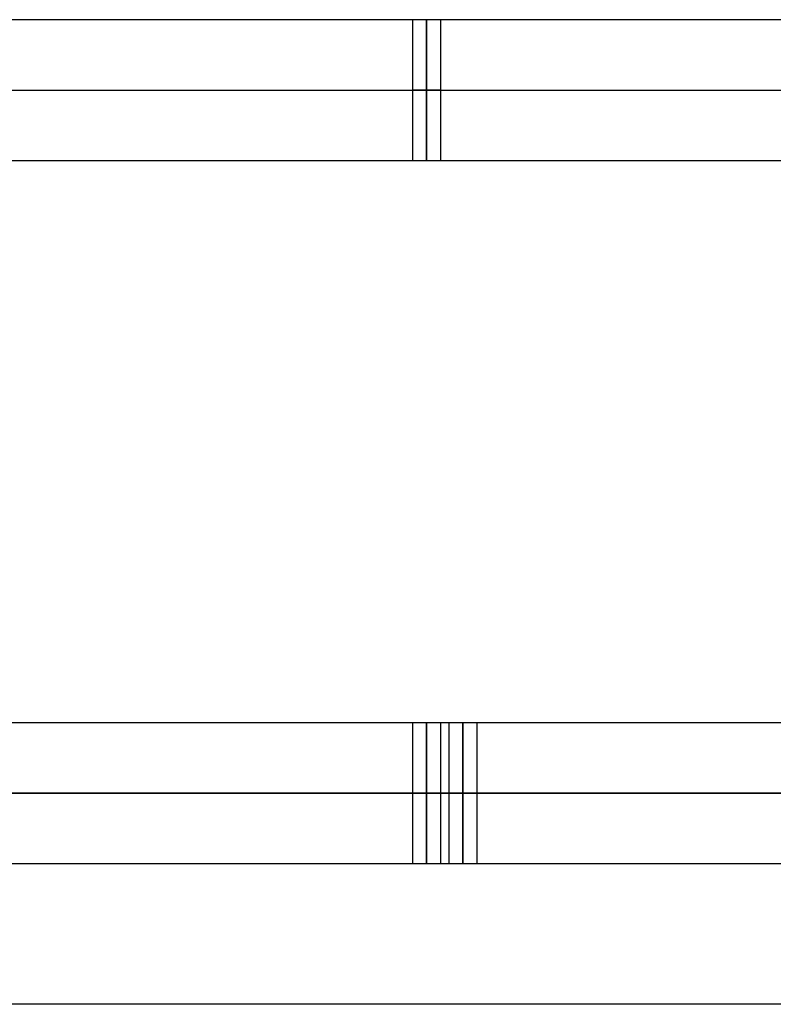
# Model space of a CAD drawing. Units: metres. Extents: x 6.6 to 48.5, y 4.2 to 45.9.
# Drawn here: x 25.8 to 26, y 35.3 to 35.6 of the extents above; entities that cross this region are included whole.
import ezdxf

# ---------------------------------------------------------------- set-up
doc = ezdxf.new("R2010")
doc.units = ezdxf.units.M
doc.layers.add('3D$INFISSI', color=251, linetype='Continuous')
doc.layers.add('3D$SOLAI', color=252, linetype='Continuous', true_color=0x696969)
doc.layers.add('3D$TETT0', color=7, linetype='Continuous', true_color=0xbf3f3f)

msp = doc.modelspace()

# ---------------------------------------------------------------- linework, layer by layer
at = {"layer": '3D$INFISSI'}
for p, q in [((25.92306, 35.55948, 1.2), (25.92306, 35.60948, 1.2)), ((25.92306, 35.55948, 1.25), (25.92306, 35.60948, 1.25)), ((25.92306, 35.60948), (25.92306, 35.55948)), ((25.92306, 35.60948, 1.2), (25.92306, 35.55948, 1.2)), ((24.45806, 35.58448, 1.2), (27.38806, 35.58448, 1.2)), ((24.45806, 35.58448, 1.25), (27.38806, 35.58448, 1.25)), ((25.92806, 35.58448), (25.91806, 35.58448)), ((25.92806, 35.58448, 1.2), (25.91806, 35.58448, 1.2)), ((25.92306, 35.30948, 25.35), (25.92306, 35.35948, 25.35)), ((25.92306, 35.30948, 25.4), (25.92306, 35.35948, 25.4)), ((25.92306, 35.35948, 24.15), (25.92306, 35.30948, 24.15)), ((25.92306, 35.35948, 25.35), (25.92306, 35.30948, 25.35)), ((25.92306, 35.30948, 18.45), (25.92306, 35.35948, 18.45)), ((25.92306, 35.30948, 18.5), (25.92306, 35.35948, 18.5)), ((25.92306, 35.35948, 17.25), (25.92306, 35.30948, 17.25)), ((25.92306, 35.35948, 18.45), (25.92306, 35.30948, 18.45)), ((25.92306, 35.30948, 11.55), (25.92306, 35.35948, 11.55)), ((25.92306, 35.30948, 11.6), (25.92306, 35.35948, 11.6)), ((25.92306, 35.35948, 10.35), (25.92306, 35.30948, 10.35)), ((25.92306, 35.35948, 11.55), (25.92306, 35.30948, 11.55)), ((25.92306, 35.30948, 4.65), (25.92306, 35.35948, 4.65)), ((25.92306, 35.30948, 4.7), (25.92306, 35.35948, 4.7)), ((25.92306, 35.35948, 3.45), (25.92306, 35.30948, 3.45)), ((25.92306, 35.35948, 4.65), (25.92306, 35.30948, 4.65)), ((25.93598, 35.35948, 28.8), (25.93598, 35.30948, 28.8)), ((25.93598, 35.35948, 28.85), (25.93598, 35.30948, 28.85)), ((25.93598, 35.30948, 27.6), (25.93598, 35.35948, 27.6)), ((25.93598, 35.30948, 28.8), (25.93598, 35.35948, 28.8)), ((25.93598, 35.35948, 21.9), (25.93598, 35.30948, 21.9)), ((25.93598, 35.35948, 21.95), (25.93598, 35.30948, 21.95)), ((25.93598, 35.30948, 20.7), (25.93598, 35.35948, 20.7)), ((25.93598, 35.30948, 21.9), (25.93598, 35.35948, 21.9)), ((25.93598, 35.35948, 15), (25.93598, 35.30948, 15)), ((25.93598, 35.35948, 15.05), (25.93598, 35.30948, 15.05)), ((25.93598, 35.30948, 13.8), (25.93598, 35.35948, 13.8)), ((25.93598, 35.30948, 15), (25.93598, 35.35948, 15)), ((25.93598, 35.35948, 8.1), (25.93598, 35.30948, 8.1)), ((25.93598, 35.35948, 8.15), (25.93598, 35.30948, 8.15)), ((25.93598, 35.30948, 6.9), (25.93598, 35.35948, 6.9)), ((25.93598, 35.30948, 8.1), (25.93598, 35.35948, 8.1)), ((24.45806, 35.33448, 25.35), (27.38806, 35.33448, 25.35)), ((24.45806, 35.33448, 25.4), (27.38806, 35.33448, 25.4)), ((24.45806, 35.33448, 18.45), (27.38806, 35.33448, 18.45)), ((24.45806, 35.33448, 18.5), (27.38806, 35.33448, 18.5)), ((24.45806, 35.33448, 11.55), (27.38806, 35.33448, 11.55)), ((24.45806, 35.33448, 11.6), (27.38806, 35.33448, 11.6)), ((24.45806, 35.33448, 4.65), (27.38806, 35.33448, 4.65)), ((24.45806, 35.33448, 4.7), (27.38806, 35.33448, 4.7)), ((27.40098, 35.33448, 28.8), (24.47098, 35.33448, 28.8)), ((27.40098, 35.33448, 28.85), (24.47098, 35.33448, 28.85)), ((27.40098, 35.33448, 21.9), (24.47098, 35.33448, 21.9)), ((27.40098, 35.33448, 21.95), (24.47098, 35.33448, 21.95)), ((27.40098, 35.33448, 15), (24.47098, 35.33448, 15)), ((27.40098, 35.33448, 15.05), (24.47098, 35.33448, 15.05)), ((27.40098, 35.33448, 8.1), (24.47098, 35.33448, 8.1)), ((27.40098, 35.33448, 8.15), (24.47098, 35.33448, 8.15)), ((25.92806, 35.33448, 24.15), (25.91806, 35.33448, 24.15)), ((25.92806, 35.33448, 25.35), (25.91806, 35.33448, 25.35)), ((25.92806, 35.33448, 17.25), (25.91806, 35.33448, 17.25)), ((25.92806, 35.33448, 18.45), (25.91806, 35.33448, 18.45)), ((25.92806, 35.33448, 10.35), (25.91806, 35.33448, 10.35)), ((25.92806, 35.33448, 11.55), (25.91806, 35.33448, 11.55)), ((25.92806, 35.33448, 3.45), (25.91806, 35.33448, 3.45)), ((25.92806, 35.33448, 4.65), (25.91806, 35.33448, 4.65)), ((25.93098, 35.33448, 27.6), (25.94098, 35.33448, 27.6)), ((25.93098, 35.33448, 28.8), (25.94098, 35.33448, 28.8)), ((25.93098, 35.33448, 20.7), (25.94098, 35.33448, 20.7)), ((25.93098, 35.33448, 21.9), (25.94098, 35.33448, 21.9)), ((25.93098, 35.33448, 13.8), (25.94098, 35.33448, 13.8)), ((25.93098, 35.33448, 15), (25.94098, 35.33448, 15)), ((25.93098, 35.33448, 6.9), (25.94098, 35.33448, 6.9)), ((25.93098, 35.33448, 8.1), (25.94098, 35.33448, 8.1))]:
    msp.add_line(p, q, dxfattribs=at)
for points in [[(27.38806, 35.60948, 1.2), (25.92306, 35.60948, 1.2), (24.45806, 35.60948, 1.2)], [(27.38806, 35.60948, 1.25), (25.92306, 35.60948, 1.25), (24.45806, 35.60948, 1.25)], [(27.38806, 35.60948, 1.225), (25.92306, 35.60948, 1.225), (24.45806, 35.60948, 1.225)], [(25.92806, 35.60948), (25.92306, 35.60948), (25.91806, 35.60948)], [(25.91806, 35.60948), (25.91806, 35.60948, 0.6), (25.91806, 35.60948, 1.2)], [(25.92806, 35.60948, 1.2), (25.92306, 35.60948, 1.2), (25.91806, 35.60948, 1.2)], [(25.91806, 35.60948), (25.91806, 35.58448), (25.91806, 35.55948)], [(25.91806, 35.60948, 1.2), (25.91806, 35.58448, 1.2), (25.91806, 35.55948, 1.2)], [(25.92806, 35.60948, 0.6), (25.92306, 35.60948, 0.6), (25.91806, 35.60948, 0.6)], [(25.91806, 35.60948, 0.6), (25.91806, 35.58448, 0.6), (25.91806, 35.55948, 0.6)], [(25.92306, 35.60948, 1.2), (25.92306, 35.60948, 1.225), (25.92306, 35.60948, 1.25)], [(25.92306, 35.60948), (25.92306, 35.60948, 0.6), (25.92306, 35.60948, 1.2)], [(25.92806, 35.60948), (25.92806, 35.60948, 0.6), (25.92806, 35.60948, 1.2)], [(25.92806, 35.55948), (25.92806, 35.58448), (25.92806, 35.60948)], [(25.92806, 35.55948, 1.2), (25.92806, 35.58448, 1.2), (25.92806, 35.60948, 1.2)], [(25.92806, 35.55948, 0.6), (25.92806, 35.58448, 0.6), (25.92806, 35.60948, 0.6)], [(25.91806, 35.58448), (25.91806, 35.58448, 0.6), (25.91806, 35.58448, 1.2)], [(25.92806, 35.58448), (25.92806, 35.58448, 0.6), (25.92806, 35.58448, 1.2)], [(24.45806, 35.55948, 1.2), (25.92306, 35.55948, 1.2), (27.38806, 35.55948, 1.2)], [(24.45806, 35.55948, 1.25), (25.92306, 35.55948, 1.25), (27.38806, 35.55948, 1.25)], [(24.45806, 35.55948, 1.225), (25.92306, 35.55948, 1.225), (27.38806, 35.55948, 1.225)], [(25.91806, 35.55948), (25.91806, 35.55948, 0.6), (25.91806, 35.55948, 1.2)], [(25.91806, 35.55948), (25.92306, 35.55948), (25.92806, 35.55948)], [(25.91806, 35.55948, 1.2), (25.92306, 35.55948, 1.2), (25.92806, 35.55948, 1.2)], [(25.91806, 35.55948, 0.6), (25.92306, 35.55948, 0.6), (25.92806, 35.55948, 0.6)], [(25.92306, 35.55948, 1.2), (25.92306, 35.55948, 1.225), (25.92306, 35.55948, 1.25)], [(25.92306, 35.55948), (25.92306, 35.55948, 0.6), (25.92306, 35.55948, 1.2)], [(25.92806, 35.55948), (25.92806, 35.55948, 0.6), (25.92806, 35.55948, 1.2)], [(27.38806, 35.35948, 25.35), (25.92306, 35.35948, 25.35), (24.45806, 35.35948, 25.35)], [(27.38806, 35.35948, 25.4), (25.92306, 35.35948, 25.4), (24.45806, 35.35948, 25.4)], [(27.38806, 35.35948, 25.375), (25.92306, 35.35948, 25.375), (24.45806, 35.35948, 25.375)], [(27.38806, 35.35948, 18.45), (25.92306, 35.35948, 18.45), (24.45806, 35.35948, 18.45)], [(27.38806, 35.35948, 18.5), (25.92306, 35.35948, 18.5), (24.45806, 35.35948, 18.5)], [(27.38806, 35.35948, 18.475), (25.92306, 35.35948, 18.475), (24.45806, 35.35948, 18.475)], [(27.38806, 35.35948, 11.55), (25.92306, 35.35948, 11.55), (24.45806, 35.35948, 11.55)], [(27.38806, 35.35948, 11.6), (25.92306, 35.35948, 11.6), (24.45806, 35.35948, 11.6)], [(27.38806, 35.35948, 11.575), (25.92306, 35.35948, 11.575), (24.45806, 35.35948, 11.575)], [(27.38806, 35.35948, 4.65), (25.92306, 35.35948, 4.65), (24.45806, 35.35948, 4.65)], [(27.38806, 35.35948, 4.7), (25.92306, 35.35948, 4.7), (24.45806, 35.35948, 4.7)], [(27.38806, 35.35948, 4.675), (25.92306, 35.35948, 4.675), (24.45806, 35.35948, 4.675)], [(27.40098, 35.35948, 28.8), (25.93598, 35.35948, 28.8), (24.47098, 35.35948, 28.8)], [(27.40098, 35.35948, 28.85), (25.93598, 35.35948, 28.85), (24.47098, 35.35948, 28.85)], [(27.40098, 35.35948, 28.825), (25.93598, 35.35948, 28.825), (24.47098, 35.35948, 28.825)], [(27.40098, 35.35948, 21.9), (25.93598, 35.35948, 21.9), (24.47098, 35.35948, 21.9)], [(27.40098, 35.35948, 21.95), (25.93598, 35.35948, 21.95), (24.47098, 35.35948, 21.95)], [(27.40098, 35.35948, 21.925), (25.93598, 35.35948, 21.925), (24.47098, 35.35948, 21.925)], [(27.40098, 35.35948, 15), (25.93598, 35.35948, 15), (24.47098, 35.35948, 15)], [(27.40098, 35.35948, 15.05), (25.93598, 35.35948, 15.05), (24.47098, 35.35948, 15.05)], [(27.40098, 35.35948, 15.025), (25.93598, 35.35948, 15.025), (24.47098, 35.35948, 15.025)], [(27.40098, 35.35948, 8.1), (25.93598, 35.35948, 8.1), (24.47098, 35.35948, 8.1)], [(27.40098, 35.35948, 8.15), (25.93598, 35.35948, 8.15), (24.47098, 35.35948, 8.15)], [(27.40098, 35.35948, 8.125), (25.93598, 35.35948, 8.125), (24.47098, 35.35948, 8.125)], [(25.92806, 35.35948, 24.15), (25.92306, 35.35948, 24.15), (25.91806, 35.35948, 24.15)], [(25.91806, 35.35948, 24.15), (25.91806, 35.35948, 24.75), (25.91806, 35.35948, 25.35)], [(25.92806, 35.35948, 25.35), (25.92306, 35.35948, 25.35), (25.91806, 35.35948, 25.35)], [(25.91806, 35.35948, 24.15), (25.91806, 35.33448, 24.15), (25.91806, 35.30948, 24.15)], [(25.91806, 35.35948, 25.35), (25.91806, 35.33448, 25.35), (25.91806, 35.30948, 25.35)], [(25.92806, 35.35948, 24.75), (25.92306, 35.35948, 24.75), (25.91806, 35.35948, 24.75)], [(25.91806, 35.35948, 24.75), (25.91806, 35.33448, 24.75), (25.91806, 35.30948, 24.75)], [(25.92806, 35.35948, 17.25), (25.92306, 35.35948, 17.25), (25.91806, 35.35948, 17.25)], [(25.91806, 35.35948, 17.25), (25.91806, 35.35948, 17.85), (25.91806, 35.35948, 18.45)], [(25.92806, 35.35948, 18.45), (25.92306, 35.35948, 18.45), (25.91806, 35.35948, 18.45)], [(25.91806, 35.35948, 17.25), (25.91806, 35.33448, 17.25), (25.91806, 35.30948, 17.25)], [(25.91806, 35.35948, 18.45), (25.91806, 35.33448, 18.45), (25.91806, 35.30948, 18.45)], [(25.92806, 35.35948, 17.85), (25.92306, 35.35948, 17.85), (25.91806, 35.35948, 17.85)], [(25.91806, 35.35948, 17.85), (25.91806, 35.33448, 17.85), (25.91806, 35.30948, 17.85)], [(25.92806, 35.35948, 10.35), (25.92306, 35.35948, 10.35), (25.91806, 35.35948, 10.35)], [(25.91806, 35.35948, 10.35), (25.91806, 35.35948, 10.95), (25.91806, 35.35948, 11.55)], [(25.92806, 35.35948, 11.55), (25.92306, 35.35948, 11.55), (25.91806, 35.35948, 11.55)], [(25.91806, 35.35948, 10.35), (25.91806, 35.33448, 10.35), (25.91806, 35.30948, 10.35)], [(25.91806, 35.35948, 11.55), (25.91806, 35.33448, 11.55), (25.91806, 35.30948, 11.55)], [(25.92806, 35.35948, 10.95), (25.92306, 35.35948, 10.95), (25.91806, 35.35948, 10.95)], [(25.91806, 35.35948, 10.95), (25.91806, 35.33448, 10.95), (25.91806, 35.30948, 10.95)], [(25.92806, 35.35948, 3.45), (25.92306, 35.35948, 3.45), (25.91806, 35.35948, 3.45)], [(25.91806, 35.35948, 3.45), (25.91806, 35.35948, 4.05), (25.91806, 35.35948, 4.65)], [(25.92806, 35.35948, 4.65), (25.92306, 35.35948, 4.65), (25.91806, 35.35948, 4.65)], [(25.91806, 35.35948, 3.45), (25.91806, 35.33448, 3.45), (25.91806, 35.30948, 3.45)], [(25.91806, 35.35948, 4.65), (25.91806, 35.33448, 4.65), (25.91806, 35.30948, 4.65)], [(25.92806, 35.35948, 4.05), (25.92306, 35.35948, 4.05), (25.91806, 35.35948, 4.05)], [(25.91806, 35.35948, 4.05), (25.91806, 35.33448, 4.05), (25.91806, 35.30948, 4.05)], [(25.92306, 35.35948, 25.35), (25.92306, 35.35948, 25.375), (25.92306, 35.35948, 25.4)], [(25.92306, 35.35948, 24.15), (25.92306, 35.35948, 24.75), (25.92306, 35.35948, 25.35)], [(25.92306, 35.35948, 18.45), (25.92306, 35.35948, 18.475), (25.92306, 35.35948, 18.5)], [(25.92306, 35.35948, 17.25), (25.92306, 35.35948, 17.85), (25.92306, 35.35948, 18.45)], [(25.92306, 35.35948, 11.55), (25.92306, 35.35948, 11.575), (25.92306, 35.35948, 11.6)], [(25.92306, 35.35948, 10.35), (25.92306, 35.35948, 10.95), (25.92306, 35.35948, 11.55)], [(25.92306, 35.35948, 4.65), (25.92306, 35.35948, 4.675), (25.92306, 35.35948, 4.7)], [(25.92306, 35.35948, 3.45), (25.92306, 35.35948, 4.05), (25.92306, 35.35948, 4.65)], [(25.92806, 35.35948, 24.15), (25.92806, 35.35948, 24.75), (25.92806, 35.35948, 25.35)], [(25.92806, 35.30948, 24.15), (25.92806, 35.33448, 24.15), (25.92806, 35.35948, 24.15)], [(25.92806, 35.30948, 25.35), (25.92806, 35.33448, 25.35), (25.92806, 35.35948, 25.35)], [(25.92806, 35.30948, 24.75), (25.92806, 35.33448, 24.75), (25.92806, 35.35948, 24.75)], [(25.92806, 35.35948, 17.25), (25.92806, 35.35948, 17.85), (25.92806, 35.35948, 18.45)], [(25.92806, 35.30948, 17.25), (25.92806, 35.33448, 17.25), (25.92806, 35.35948, 17.25)], [(25.92806, 35.30948, 18.45), (25.92806, 35.33448, 18.45), (25.92806, 35.35948, 18.45)], [(25.92806, 35.30948, 17.85), (25.92806, 35.33448, 17.85), (25.92806, 35.35948, 17.85)], [(25.92806, 35.35948, 10.35), (25.92806, 35.35948, 10.95), (25.92806, 35.35948, 11.55)], [(25.92806, 35.30948, 10.35), (25.92806, 35.33448, 10.35), (25.92806, 35.35948, 10.35)], [(25.92806, 35.30948, 11.55), (25.92806, 35.33448, 11.55), (25.92806, 35.35948, 11.55)], [(25.92806, 35.30948, 10.95), (25.92806, 35.33448, 10.95), (25.92806, 35.35948, 10.95)], [(25.92806, 35.35948, 3.45), (25.92806, 35.35948, 4.05), (25.92806, 35.35948, 4.65)], [(25.92806, 35.30948, 3.45), (25.92806, 35.33448, 3.45), (25.92806, 35.35948, 3.45)], [(25.92806, 35.30948, 4.65), (25.92806, 35.33448, 4.65), (25.92806, 35.35948, 4.65)], [(25.92806, 35.30948, 4.05), (25.92806, 35.33448, 4.05), (25.92806, 35.35948, 4.05)], [(25.94098, 35.35948, 27.6), (25.93598, 35.35948, 27.6), (25.93098, 35.35948, 27.6)], [(25.93098, 35.35948, 27.6), (25.93098, 35.35948, 28.2), (25.93098, 35.35948, 28.8)], [(25.94098, 35.35948, 28.8), (25.93598, 35.35948, 28.8), (25.93098, 35.35948, 28.8)], [(25.93098, 35.35948, 27.6), (25.93098, 35.33448, 27.6), (25.93098, 35.30948, 27.6)], [(25.93098, 35.35948, 28.8), (25.93098, 35.33448, 28.8), (25.93098, 35.30948, 28.8)], [(25.94098, 35.35948, 28.2), (25.93598, 35.35948, 28.2), (25.93098, 35.35948, 28.2)], [(25.93098, 35.35948, 28.2), (25.93098, 35.33448, 28.2), (25.93098, 35.30948, 28.2)], [(25.94098, 35.35948, 20.7), (25.93598, 35.35948, 20.7), (25.93098, 35.35948, 20.7)], [(25.93098, 35.35948, 20.7), (25.93098, 35.35948, 21.3), (25.93098, 35.35948, 21.9)], [(25.94098, 35.35948, 21.9), (25.93598, 35.35948, 21.9), (25.93098, 35.35948, 21.9)], [(25.93098, 35.35948, 20.7), (25.93098, 35.33448, 20.7), (25.93098, 35.30948, 20.7)], [(25.93098, 35.35948, 21.9), (25.93098, 35.33448, 21.9), (25.93098, 35.30948, 21.9)], [(25.94098, 35.35948, 21.3), (25.93598, 35.35948, 21.3), (25.93098, 35.35948, 21.3)], [(25.93098, 35.35948, 21.3), (25.93098, 35.33448, 21.3), (25.93098, 35.30948, 21.3)], [(25.94098, 35.35948, 13.8), (25.93598, 35.35948, 13.8), (25.93098, 35.35948, 13.8)], [(25.93098, 35.35948, 13.8), (25.93098, 35.35948, 14.4), (25.93098, 35.35948, 15)], [(25.94098, 35.35948, 15), (25.93598, 35.35948, 15), (25.93098, 35.35948, 15)], [(25.93098, 35.35948, 13.8), (25.93098, 35.33448, 13.8), (25.93098, 35.30948, 13.8)], [(25.93098, 35.35948, 15), (25.93098, 35.33448, 15), (25.93098, 35.30948, 15)], [(25.94098, 35.35948, 14.4), (25.93598, 35.35948, 14.4), (25.93098, 35.35948, 14.4)], [(25.93098, 35.35948, 14.4), (25.93098, 35.33448, 14.4), (25.93098, 35.30948, 14.4)], [(25.94098, 35.35948, 6.9), (25.93598, 35.35948, 6.9), (25.93098, 35.35948, 6.9)], [(25.93098, 35.35948, 6.9), (25.93098, 35.35948, 7.5), (25.93098, 35.35948, 8.1)], [(25.94098, 35.35948, 8.1), (25.93598, 35.35948, 8.1), (25.93098, 35.35948, 8.1)], [(25.93098, 35.35948, 6.9), (25.93098, 35.33448, 6.9), (25.93098, 35.30948, 6.9)], [(25.93098, 35.35948, 8.1), (25.93098, 35.33448, 8.1), (25.93098, 35.30948, 8.1)], [(25.94098, 35.35948, 7.5), (25.93598, 35.35948, 7.5), (25.93098, 35.35948, 7.5)], [(25.93098, 35.35948, 7.5), (25.93098, 35.33448, 7.5), (25.93098, 35.30948, 7.5)], [(25.93598, 35.35948, 28.8), (25.93598, 35.35948, 28.825), (25.93598, 35.35948, 28.85)], [(25.93598, 35.35948, 27.6), (25.93598, 35.35948, 28.2), (25.93598, 35.35948, 28.8)], [(25.93598, 35.35948, 21.9), (25.93598, 35.35948, 21.925), (25.93598, 35.35948, 21.95)], [(25.93598, 35.35948, 20.7), (25.93598, 35.35948, 21.3), (25.93598, 35.35948, 21.9)], [(25.93598, 35.35948, 15), (25.93598, 35.35948, 15.025), (25.93598, 35.35948, 15.05)], [(25.93598, 35.35948, 13.8), (25.93598, 35.35948, 14.4), (25.93598, 35.35948, 15)], [(25.93598, 35.35948, 8.1), (25.93598, 35.35948, 8.125), (25.93598, 35.35948, 8.15)], [(25.93598, 35.35948, 6.9), (25.93598, 35.35948, 7.5), (25.93598, 35.35948, 8.1)], [(25.94098, 35.30948, 27.6), (25.94098, 35.33448, 27.6), (25.94098, 35.35948, 27.6)], [(25.94098, 35.35948, 27.6), (25.94098, 35.35948, 28.2), (25.94098, 35.35948, 28.8)], [(25.94098, 35.30948, 28.8), (25.94098, 35.33448, 28.8), (25.94098, 35.35948, 28.8)], [(25.94098, 35.30948, 28.2), (25.94098, 35.33448, 28.2), (25.94098, 35.35948, 28.2)], [(25.94098, 35.30948, 20.7), (25.94098, 35.33448, 20.7), (25.94098, 35.35948, 20.7)], [(25.94098, 35.35948, 20.7), (25.94098, 35.35948, 21.3), (25.94098, 35.35948, 21.9)], [(25.94098, 35.30948, 21.9), (25.94098, 35.33448, 21.9), (25.94098, 35.35948, 21.9)], [(25.94098, 35.30948, 21.3), (25.94098, 35.33448, 21.3), (25.94098, 35.35948, 21.3)], [(25.94098, 35.30948, 13.8), (25.94098, 35.33448, 13.8), (25.94098, 35.35948, 13.8)], [(25.94098, 35.35948, 13.8), (25.94098, 35.35948, 14.4), (25.94098, 35.35948, 15)], [(25.94098, 35.30948, 15), (25.94098, 35.33448, 15), (25.94098, 35.35948, 15)], [(25.94098, 35.30948, 14.4), (25.94098, 35.33448, 14.4), (25.94098, 35.35948, 14.4)], [(25.94098, 35.30948, 6.9), (25.94098, 35.33448, 6.9), (25.94098, 35.35948, 6.9)], [(25.94098, 35.35948, 6.9), (25.94098, 35.35948, 7.5), (25.94098, 35.35948, 8.1)], [(25.94098, 35.30948, 8.1), (25.94098, 35.33448, 8.1), (25.94098, 35.35948, 8.1)], [(25.94098, 35.30948, 7.5), (25.94098, 35.33448, 7.5), (25.94098, 35.35948, 7.5)], [(25.91806, 35.33448, 24.15), (25.91806, 35.33448, 24.75), (25.91806, 35.33448, 25.35)], [(25.91806, 35.33448, 17.25), (25.91806, 35.33448, 17.85), (25.91806, 35.33448, 18.45)], [(25.91806, 35.33448, 10.35), (25.91806, 35.33448, 10.95), (25.91806, 35.33448, 11.55)], [(25.91806, 35.33448, 3.45), (25.91806, 35.33448, 4.05), (25.91806, 35.33448, 4.65)], [(25.92806, 35.33448, 24.15), (25.92806, 35.33448, 24.75), (25.92806, 35.33448, 25.35)], [(25.92806, 35.33448, 17.25), (25.92806, 35.33448, 17.85), (25.92806, 35.33448, 18.45)], [(25.92806, 35.33448, 10.35), (25.92806, 35.33448, 10.95), (25.92806, 35.33448, 11.55)], [(25.92806, 35.33448, 3.45), (25.92806, 35.33448, 4.05), (25.92806, 35.33448, 4.65)], [(25.93098, 35.33448, 27.6), (25.93098, 35.33448, 28.2), (25.93098, 35.33448, 28.8)], [(25.93098, 35.33448, 20.7), (25.93098, 35.33448, 21.3), (25.93098, 35.33448, 21.9)], [(25.93098, 35.33448, 13.8), (25.93098, 35.33448, 14.4), (25.93098, 35.33448, 15)], [(25.93098, 35.33448, 6.9), (25.93098, 35.33448, 7.5), (25.93098, 35.33448, 8.1)], [(25.94098, 35.33448, 27.6), (25.94098, 35.33448, 28.2), (25.94098, 35.33448, 28.8)], [(25.94098, 35.33448, 20.7), (25.94098, 35.33448, 21.3), (25.94098, 35.33448, 21.9)], [(25.94098, 35.33448, 13.8), (25.94098, 35.33448, 14.4), (25.94098, 35.33448, 15)], [(25.94098, 35.33448, 6.9), (25.94098, 35.33448, 7.5), (25.94098, 35.33448, 8.1)], [(24.45806, 35.30948, 25.35), (25.92306, 35.30948, 25.35), (27.38806, 35.30948, 25.35)], [(24.45806, 35.30948, 25.4), (25.92306, 35.30948, 25.4), (27.38806, 35.30948, 25.4)], [(24.45806, 35.30948, 25.375), (25.92306, 35.30948, 25.375), (27.38806, 35.30948, 25.375)], [(24.45806, 35.30948, 18.45), (25.92306, 35.30948, 18.45), (27.38806, 35.30948, 18.45)], [(24.45806, 35.30948, 18.5), (25.92306, 35.30948, 18.5), (27.38806, 35.30948, 18.5)], [(24.45806, 35.30948, 18.475), (25.92306, 35.30948, 18.475), (27.38806, 35.30948, 18.475)], [(24.45806, 35.30948, 11.55), (25.92306, 35.30948, 11.55), (27.38806, 35.30948, 11.55)], [(24.45806, 35.30948, 11.6), (25.92306, 35.30948, 11.6), (27.38806, 35.30948, 11.6)], [(24.45806, 35.30948, 11.575), (25.92306, 35.30948, 11.575), (27.38806, 35.30948, 11.575)], [(24.45806, 35.30948, 4.65), (25.92306, 35.30948, 4.65), (27.38806, 35.30948, 4.65)], [(24.45806, 35.30948, 4.7), (25.92306, 35.30948, 4.7), (27.38806, 35.30948, 4.7)], [(24.45806, 35.30948, 4.675), (25.92306, 35.30948, 4.675), (27.38806, 35.30948, 4.675)], [(24.47098, 35.30948, 28.8), (25.93598, 35.30948, 28.8), (27.40098, 35.30948, 28.8)], [(24.47098, 35.30948, 28.85), (25.93598, 35.30948, 28.85), (27.40098, 35.30948, 28.85)], [(24.47098, 35.30948, 28.825), (25.93598, 35.30948, 28.825), (27.40098, 35.30948, 28.825)], [(24.47098, 35.30948, 21.9), (25.93598, 35.30948, 21.9), (27.40098, 35.30948, 21.9)], [(24.47098, 35.30948, 21.95), (25.93598, 35.30948, 21.95), (27.40098, 35.30948, 21.95)], [(24.47098, 35.30948, 21.925), (25.93598, 35.30948, 21.925), (27.40098, 35.30948, 21.925)], [(24.47098, 35.30948, 15), (25.93598, 35.30948, 15), (27.40098, 35.30948, 15)], [(24.47098, 35.30948, 15.05), (25.93598, 35.30948, 15.05), (27.40098, 35.30948, 15.05)], [(24.47098, 35.30948, 15.025), (25.93598, 35.30948, 15.025), (27.40098, 35.30948, 15.025)], [(24.47098, 35.30948, 8.1), (25.93598, 35.30948, 8.1), (27.40098, 35.30948, 8.1)], [(24.47098, 35.30948, 8.15), (25.93598, 35.30948, 8.15), (27.40098, 35.30948, 8.15)], [(24.47098, 35.30948, 8.125), (25.93598, 35.30948, 8.125), (27.40098, 35.30948, 8.125)], [(25.91806, 35.30948, 24.15), (25.91806, 35.30948, 24.75), (25.91806, 35.30948, 25.35)], [(25.91806, 35.30948, 24.15), (25.92306, 35.30948, 24.15), (25.92806, 35.30948, 24.15)], [(25.91806, 35.30948, 25.35), (25.92306, 35.30948, 25.35), (25.92806, 35.30948, 25.35)], [(25.91806, 35.30948, 24.75), (25.92306, 35.30948, 24.75), (25.92806, 35.30948, 24.75)], [(25.91806, 35.30948, 17.25), (25.91806, 35.30948, 17.85), (25.91806, 35.30948, 18.45)], [(25.91806, 35.30948, 17.25), (25.92306, 35.30948, 17.25), (25.92806, 35.30948, 17.25)], [(25.91806, 35.30948, 18.45), (25.92306, 35.30948, 18.45), (25.92806, 35.30948, 18.45)], [(25.91806, 35.30948, 17.85), (25.92306, 35.30948, 17.85), (25.92806, 35.30948, 17.85)], [(25.91806, 35.30948, 10.35), (25.91806, 35.30948, 10.95), (25.91806, 35.30948, 11.55)], [(25.91806, 35.30948, 10.35), (25.92306, 35.30948, 10.35), (25.92806, 35.30948, 10.35)], [(25.91806, 35.30948, 11.55), (25.92306, 35.30948, 11.55), (25.92806, 35.30948, 11.55)], [(25.91806, 35.30948, 10.95), (25.92306, 35.30948, 10.95), (25.92806, 35.30948, 10.95)], [(25.91806, 35.30948, 3.45), (25.91806, 35.30948, 4.05), (25.91806, 35.30948, 4.65)], [(25.91806, 35.30948, 3.45), (25.92306, 35.30948, 3.45), (25.92806, 35.30948, 3.45)], [(25.91806, 35.30948, 4.65), (25.92306, 35.30948, 4.65), (25.92806, 35.30948, 4.65)], [(25.91806, 35.30948, 4.05), (25.92306, 35.30948, 4.05), (25.92806, 35.30948, 4.05)], [(25.92306, 35.30948, 25.35), (25.92306, 35.30948, 25.375), (25.92306, 35.30948, 25.4)], [(25.92306, 35.30948, 24.15), (25.92306, 35.30948, 24.75), (25.92306, 35.30948, 25.35)], [(25.92306, 35.30948, 18.45), (25.92306, 35.30948, 18.475), (25.92306, 35.30948, 18.5)], [(25.92306, 35.30948, 17.25), (25.92306, 35.30948, 17.85), (25.92306, 35.30948, 18.45)], [(25.92306, 35.30948, 11.55), (25.92306, 35.30948, 11.575), (25.92306, 35.30948, 11.6)], [(25.92306, 35.30948, 10.35), (25.92306, 35.30948, 10.95), (25.92306, 35.30948, 11.55)], [(25.92306, 35.30948, 4.65), (25.92306, 35.30948, 4.675), (25.92306, 35.30948, 4.7)], [(25.92306, 35.30948, 3.45), (25.92306, 35.30948, 4.05), (25.92306, 35.30948, 4.65)], [(25.92806, 35.30948, 24.15), (25.92806, 35.30948, 24.75), (25.92806, 35.30948, 25.35)], [(25.92806, 35.30948, 17.25), (25.92806, 35.30948, 17.85), (25.92806, 35.30948, 18.45)], [(25.92806, 35.30948, 10.35), (25.92806, 35.30948, 10.95), (25.92806, 35.30948, 11.55)], [(25.92806, 35.30948, 3.45), (25.92806, 35.30948, 4.05), (25.92806, 35.30948, 4.65)], [(25.93098, 35.30948, 27.6), (25.93598, 35.30948, 27.6), (25.94098, 35.30948, 27.6)], [(25.93098, 35.30948, 28.8), (25.93598, 35.30948, 28.8), (25.94098, 35.30948, 28.8)], [(25.93098, 35.30948, 27.6), (25.93098, 35.30948, 28.2), (25.93098, 35.30948, 28.8)], [(25.93098, 35.30948, 28.2), (25.93598, 35.30948, 28.2), (25.94098, 35.30948, 28.2)], [(25.93098, 35.30948, 20.7), (25.93598, 35.30948, 20.7), (25.94098, 35.30948, 20.7)], [(25.93098, 35.30948, 21.9), (25.93598, 35.30948, 21.9), (25.94098, 35.30948, 21.9)], [(25.93098, 35.30948, 20.7), (25.93098, 35.30948, 21.3), (25.93098, 35.30948, 21.9)], [(25.93098, 35.30948, 21.3), (25.93598, 35.30948, 21.3), (25.94098, 35.30948, 21.3)], [(25.93098, 35.30948, 13.8), (25.93598, 35.30948, 13.8), (25.94098, 35.30948, 13.8)], [(25.93098, 35.30948, 15), (25.93598, 35.30948, 15), (25.94098, 35.30948, 15)], [(25.93098, 35.30948, 13.8), (25.93098, 35.30948, 14.4), (25.93098, 35.30948, 15)], [(25.93098, 35.30948, 14.4), (25.93598, 35.30948, 14.4), (25.94098, 35.30948, 14.4)], [(25.93098, 35.30948, 6.9), (25.93598, 35.30948, 6.9), (25.94098, 35.30948, 6.9)], [(25.93098, 35.30948, 8.1), (25.93598, 35.30948, 8.1), (25.94098, 35.30948, 8.1)], [(25.93098, 35.30948, 6.9), (25.93098, 35.30948, 7.5), (25.93098, 35.30948, 8.1)], [(25.93098, 35.30948, 7.5), (25.93598, 35.30948, 7.5), (25.94098, 35.30948, 7.5)], [(25.93598, 35.30948, 28.8), (25.93598, 35.30948, 28.825), (25.93598, 35.30948, 28.85)], [(25.93598, 35.30948, 27.6), (25.93598, 35.30948, 28.2), (25.93598, 35.30948, 28.8)], [(25.93598, 35.30948, 21.9), (25.93598, 35.30948, 21.925), (25.93598, 35.30948, 21.95)], [(25.93598, 35.30948, 20.7), (25.93598, 35.30948, 21.3), (25.93598, 35.30948, 21.9)], [(25.93598, 35.30948, 15), (25.93598, 35.30948, 15.025), (25.93598, 35.30948, 15.05)], [(25.93598, 35.30948, 13.8), (25.93598, 35.30948, 14.4), (25.93598, 35.30948, 15)], [(25.93598, 35.30948, 8.1), (25.93598, 35.30948, 8.125), (25.93598, 35.30948, 8.15)], [(25.93598, 35.30948, 6.9), (25.93598, 35.30948, 7.5), (25.93598, 35.30948, 8.1)], [(25.94098, 35.30948, 27.6), (25.94098, 35.30948, 28.2), (25.94098, 35.30948, 28.8)], [(25.94098, 35.30948, 20.7), (25.94098, 35.30948, 21.3), (25.94098, 35.30948, 21.9)], [(25.94098, 35.30948, 13.8), (25.94098, 35.30948, 14.4), (25.94098, 35.30948, 15)], [(25.94098, 35.30948, 6.9), (25.94098, 35.30948, 7.5), (25.94098, 35.30948, 8.1)]]:
    msp.add_open_spline(points, degree=2, dxfattribs=at)
at = {"layer": '3D$SOLAI'}
for points in [[(36.10553, 35.35948, 30.6), (27.55098, 35.35948, 30.6), (18.99643, 35.35948, 30.6)], [(36.10553, 35.35948, 31.05), (27.55098, 35.35948, 31.05), (18.99643, 35.35948, 31.05)], [(36.10553, 35.35948, 30.825), (27.55098, 35.35948, 30.825), (18.99643, 35.35948, 30.825)], [(36.10553, 35.35948, 27.15), (27.55098, 35.35948, 27.15), (18.99643, 35.35948, 27.15)], [(36.10553, 35.35948, 27.6), (27.55098, 35.35948, 27.6), (18.99643, 35.35948, 27.6)], [(36.10553, 35.35948, 27.375), (27.55098, 35.35948, 27.375), (18.99643, 35.35948, 27.375)], [(36.10553, 35.35948, 23.7), (27.55098, 35.35948, 23.7), (18.99643, 35.35948, 23.7)], [(36.10553, 35.35948, 24.15), (27.55098, 35.35948, 24.15), (18.99643, 35.35948, 24.15)], [(36.10553, 35.35948, 23.925), (27.55098, 35.35948, 23.925), (18.99643, 35.35948, 23.925)], [(36.10553, 35.35948, 20.25), (27.55098, 35.35948, 20.25), (18.99643, 35.35948, 20.25)], [(36.10553, 35.35948, 20.7), (27.55098, 35.35948, 20.7), (18.99643, 35.35948, 20.7)], [(36.10553, 35.35948, 20.475), (27.55098, 35.35948, 20.475), (18.99643, 35.35948, 20.475)], [(36.10553, 35.35948, 16.8), (27.55098, 35.35948, 16.8), (18.99643, 35.35948, 16.8)], [(36.10553, 35.35948, 17.25), (27.55098, 35.35948, 17.25), (18.99643, 35.35948, 17.25)], [(36.10553, 35.35948, 17.025), (27.55098, 35.35948, 17.025), (18.99643, 35.35948, 17.025)], [(36.10553, 35.35948, 13.35), (27.55098, 35.35948, 13.35), (18.99643, 35.35948, 13.35)], [(36.10553, 35.35948, 13.8), (27.55098, 35.35948, 13.8), (18.99643, 35.35948, 13.8)], [(36.10553, 35.35948, 13.575), (27.55098, 35.35948, 13.575), (18.99643, 35.35948, 13.575)], [(36.10553, 35.35948, 9.9), (27.55098, 35.35948, 9.9), (18.99643, 35.35948, 9.9)], [(36.10553, 35.35948, 10.35), (27.55098, 35.35948, 10.35), (18.99643, 35.35948, 10.35)], [(36.10553, 35.35948, 10.125), (27.55098, 35.35948, 10.125), (18.99643, 35.35948, 10.125)], [(36.10553, 35.35948, 3), (27.55098, 35.35948, 3), (18.99643, 35.35948, 3)], [(36.10553, 35.35948, 3.45), (27.55098, 35.35948, 3.45), (18.99643, 35.35948, 3.45)], [(36.10553, 35.35948, 3.225), (27.55098, 35.35948, 3.225), (18.99643, 35.35948, 3.225)], [(36.10553, 35.35948, 6.45), (27.55098, 35.35948, 6.45), (18.99643, 35.35948, 6.45)], [(36.10553, 35.35948, 6.9), (27.55098, 35.35948, 6.9), (18.99643, 35.35948, 6.9)], [(36.10553, 35.35948, 6.675), (27.55098, 35.35948, 6.675), (18.99643, 35.35948, 6.675)], [(36.10553, 35.35948, 31.05), (27.55098, 35.35948, 31.05), (18.99643, 35.35948, 31.05)]]:
    msp.add_open_spline(points, degree=2, dxfattribs=at)
at = {"layer": '3D$TETT0'}
msp.add_open_spline([(36.10553, 35.25948, 31.05), (27.55098, 35.25948, 31.05), (18.99643, 35.25948, 31.05)], degree=2, dxfattribs=at)

doc.saveas('drawing.dxf')
